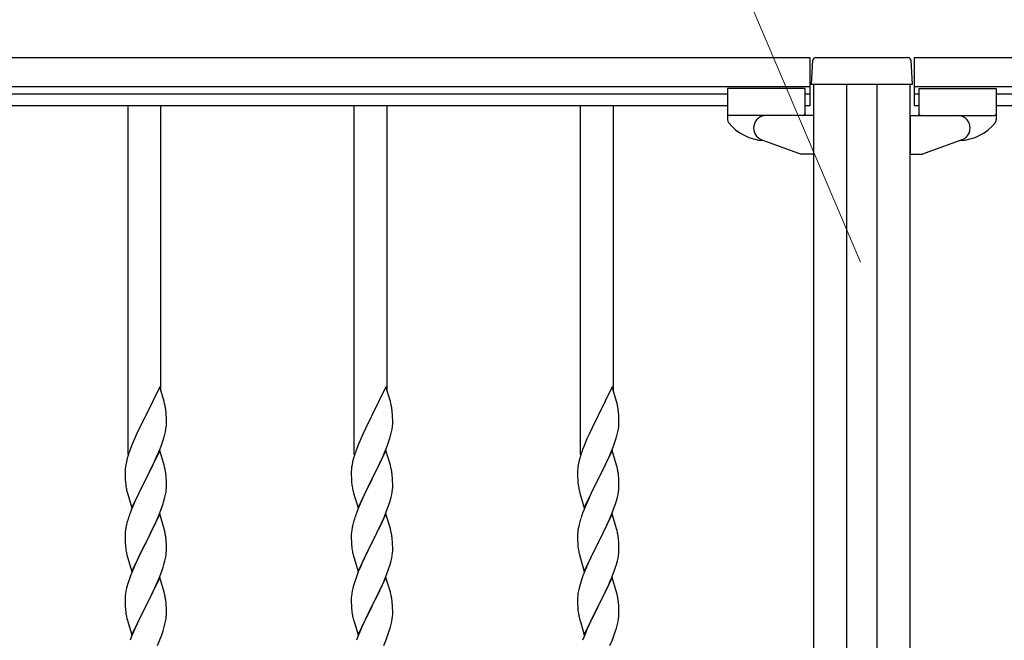
# Model space of a CAD drawing. Extents: x 875 to 9625, y 1050 to 14034.
# Drawn here: x 5384 to 5893, y 8849 to 9170 of the extents above; entities that cross this region are included whole.
import ezdxf

# ---------------------------------------------------------------- set-up
doc = ezdxf.new("R2010")
doc.units = 0
doc.layers.add('YKK_A1', color=4, linetype='CONTINUOUS', lineweight=30)
doc.layers.add('YKK_D', color=6, linetype='CONTINUOUS', lineweight=13)

msp = doc.modelspace()

# ---------------------------------------------------------------- linework, layer by layer
at = {"layer": 'YKK_A1', "linetype": 'Continuous', "ltscale": 0.5}
for p, q in [((4646.42, 9150), (5792.42, 9150)), ((5792.42, 9150), (5792.42, 9125)), ((5793.42, 9136), (5794.08, 9148.58)), ((5795.58, 9150), (5843.26, 9150)), ((5844.76, 9148.58), (5845.42, 9136)), ((5846.42, 9150), (5846.42, 9125)), ((5846.42, 9150), (6992.42, 9150)), ((4646.42, 9135), (5792.42, 9135)), ((5845.42, 9136), (5793.42, 9136)), ((5794.38, 9136), (5794.38, 8358)), ((5811.38, 9136), (5811.38, 8358)), ((5827.38, 8358), (5827.38, 9136)), ((5844.38, 8358), (5844.38, 9136)), ((5846.42, 9135), (6992.42, 9135)), ((5749.92, 9131), (4688.92, 9131)), ((5749.92, 9134), (5749.92, 9117.68)), ((5789.92, 9134), (5749.92, 9134)), ((5789.92, 9134), (5789.92, 9120)), ((5792.42, 9131), (5789.92, 9131)), ((5848.92, 9131), (5846.42, 9131)), ((5848.92, 9134), (5848.92, 9120)), ((5848.92, 9134), (5888.92, 9134)), ((5888.92, 9134), (5888.92, 9117.68)), ((6949.92, 9131), (5888.92, 9131)), ((5749.92, 9125), (4688.92, 9125)), ((5792.42, 9125), (5789.92, 9125)), ((5848.92, 9125), (5846.42, 9125)), ((6949.92, 9125), (5888.92, 9125)), ((5788.92, 9120), (5750.92, 9120)), ((5794.42, 9120), (5769.92, 9120)), ((5794.42, 9120), (5794.42, 9100)), ((5844.42, 9120), (5868.92, 9120)), ((5844.42, 9120), (5844.42, 9100)), ((5849.92, 9120), (5887.92, 9120)), ((5767.7, 9107.39), (5788.01, 9100)), ((5871.14, 9107.39), (5850.83, 9100)), ((5794.42, 9100), (5788.01, 9100)), ((5844.42, 9100), (5850.83, 9100))]:
    msp.add_line(p, q, dxfattribs=at)
at = {"layer": 'YKK_A1'}
for p, q in [((5439.9, 8944.72), (5439.9, 9125)), ((5456.9, 8977.63), (5456.9, 9125)), ((5556.9, 8944.72), (5556.9, 9125)), ((5573.9, 8977.63), (5573.9, 9125)), ((5673.9, 8944.72), (5673.9, 9125)), ((5690.9, 8977.63), (5690.9, 9125)), ((5456.3, 8979.66), (5449.07, 8964.8)), ((5458.56, 8972.01), (5456.3, 8979.66)), ((5573.3, 8979.66), (5566.07, 8964.8)), ((5575.56, 8972.01), (5573.3, 8979.66)), ((5690.3, 8979.66), (5683.07, 8964.8)), ((5692.56, 8972.01), (5690.3, 8979.66)), ((5458.81, 8971.06), (5458.56, 8972.01)), ((5575.81, 8971.06), (5575.56, 8972.01)), ((5692.81, 8971.06), (5692.56, 8972.01)), ((5459.03, 8970.12), (5458.81, 8971.06)), ((5576.03, 8970.12), (5575.81, 8971.06)), ((5693.03, 8970.12), (5692.81, 8971.06)), ((5448.73, 8964.13), (5445.91, 8958.49)), ((5449.07, 8964.8), (5448.73, 8964.13)), ((5459.68, 8965.25), (5459.57, 8966.66)), ((5459.74, 8964.01), (5459.68, 8965.25)), ((5459.79, 8962.28), (5459.74, 8964.01)), ((5459.79, 8961.13), (5459.79, 8962.28)), ((5565.73, 8964.13), (5562.91, 8958.49)), ((5566.07, 8964.8), (5565.73, 8964.13)), ((5576.68, 8965.25), (5576.57, 8966.66)), ((5576.74, 8964.01), (5576.68, 8965.25)), ((5576.79, 8962.28), (5576.74, 8964.01)), ((5576.79, 8961.13), (5576.79, 8962.28)), ((5682.73, 8964.13), (5679.91, 8958.49)), ((5683.07, 8964.8), (5682.73, 8964.13)), ((5693.68, 8965.25), (5693.57, 8966.66)), ((5693.74, 8964.01), (5693.68, 8965.25)), ((5693.79, 8962.28), (5693.74, 8964.01)), ((5693.79, 8961.13), (5693.79, 8962.28)), ((5445.91, 8958.49), (5444.35, 8955.2)), ((5459.21, 8956.4), (5459.48, 8957.76)), ((5459.48, 8957.76), (5459.67, 8959.08)), ((5459.77, 8960.33), (5459.79, 8961.13)), ((5562.91, 8958.49), (5561.35, 8955.2)), ((5576.21, 8956.4), (5576.48, 8957.76)), ((5576.48, 8957.76), (5576.67, 8959.08)), ((5576.77, 8960.33), (5576.79, 8961.13)), ((5679.91, 8958.49), (5678.35, 8955.2)), ((5693.21, 8956.4), (5693.48, 8957.76)), ((5693.48, 8957.76), (5693.67, 8959.08)), ((5693.77, 8960.33), (5693.79, 8961.13)), ((5443.24, 8952.74), (5441.77, 8949.21)), ((5444.35, 8955.2), (5443.24, 8952.74)), ((5457.69, 8951.06), (5458.18, 8952.55)), ((5458.88, 8954.98), (5459.21, 8956.4)), ((5560.24, 8952.74), (5558.77, 8949.21)), ((5561.35, 8955.2), (5560.24, 8952.74)), ((5574.69, 8951.06), (5575.18, 8952.55)), ((5575.88, 8954.98), (5576.21, 8956.4)), ((5677.24, 8952.74), (5675.77, 8949.21)), ((5678.35, 8955.2), (5677.24, 8952.74)), ((5691.69, 8951.06), (5692.18, 8952.55)), ((5692.88, 8954.98), (5693.21, 8956.4)), ((5441.77, 8949.21), (5441, 8947.18)), ((5456.3, 8946.79), (5449.07, 8931.93)), ((5455.76, 8946), (5456.96, 8949.04)), ((5458.56, 8939.15), (5456.3, 8946.79)), ((5456.96, 8949.04), (5457.69, 8951.06)), ((5558.77, 8949.21), (5558, 8947.18)), ((5573.3, 8946.79), (5566.07, 8931.93)), ((5572.76, 8946), (5573.96, 8949.04)), ((5575.56, 8939.15), (5573.3, 8946.79)), ((5573.96, 8949.04), (5574.69, 8951.06)), ((5675.77, 8949.21), (5675, 8947.18)), ((5690.3, 8946.79), (5683.07, 8931.93)), ((5689.76, 8946), (5690.96, 8949.04)), ((5692.56, 8939.15), (5690.3, 8946.79)), ((5690.96, 8949.04), (5691.69, 8951.06)), ((5439.53, 8942.71), (5439.04, 8940.8)), ((5439.97, 8944.18), (5439.53, 8942.71)), ((5453.58, 8941.05), (5454.69, 8943.49)), ((5454.69, 8943.49), (5455.76, 8946)), ((5556.53, 8942.71), (5556.04, 8940.8)), ((5556.97, 8944.18), (5556.53, 8942.71)), ((5570.58, 8941.05), (5571.69, 8943.49)), ((5571.69, 8943.49), (5572.76, 8946)), ((5673.53, 8942.71), (5673.04, 8940.8)), ((5673.97, 8944.18), (5673.53, 8942.71)), ((5687.58, 8941.05), (5688.69, 8943.49)), ((5688.69, 8943.49), (5689.76, 8946)), ((5438.4, 8936.81), (5438.36, 8935.99)), ((5438.75, 8939.41), (5438.53, 8938.08)), ((5439.04, 8940.8), (5438.75, 8939.41)), ((5450.96, 8935.65), (5452.46, 8938.7)), ((5452.46, 8938.7), (5453.58, 8941.05)), ((5458.81, 8938.19), (5458.56, 8939.15)), ((5459.03, 8937.25), (5458.81, 8938.19)), ((5555.4, 8936.81), (5555.36, 8935.99)), ((5555.75, 8939.41), (5555.53, 8938.08)), ((5556.04, 8940.8), (5555.75, 8939.41)), ((5567.96, 8935.65), (5569.46, 8938.7)), ((5569.46, 8938.7), (5570.58, 8941.05)), ((5575.81, 8938.19), (5575.56, 8939.15)), ((5576.03, 8937.25), (5575.81, 8938.19)), ((5672.4, 8936.81), (5672.36, 8935.99)), ((5672.75, 8939.41), (5672.53, 8938.08)), ((5673.04, 8940.8), (5672.75, 8939.41)), ((5684.96, 8935.65), (5686.46, 8938.7)), ((5686.46, 8938.7), (5687.58, 8941.05)), ((5692.81, 8938.19), (5692.56, 8939.15)), ((5693.03, 8937.25), (5692.81, 8938.19)), ((5438.36, 8935.99), (5438.35, 8935.59)), ((5438.35, 8935.59), (5438.37, 8933.73)), ((5438.37, 8933.73), (5438.4, 8932.72)), ((5438.4, 8932.72), (5438.45, 8931.78)), ((5438.45, 8931.78), (5438.55, 8930.34)), ((5441.85, 8917.07), (5449.07, 8931.93)), ((5448.91, 8931.6), (5446.12, 8926.07)), ((5449.07, 8931.93), (5448.91, 8931.6)), ((5449.07, 8931.93), (5449.24, 8932.26)), ((5449.24, 8932.26), (5450.96, 8935.65)), ((5459.68, 8932.38), (5459.57, 8933.8)), ((5459.74, 8931.14), (5459.68, 8932.38)), ((5555.36, 8935.99), (5555.35, 8935.59)), ((5555.35, 8935.59), (5555.37, 8933.73)), ((5555.37, 8933.73), (5555.4, 8932.72)), ((5555.4, 8932.72), (5555.45, 8931.78)), ((5555.45, 8931.78), (5555.55, 8930.34)), ((5558.85, 8917.07), (5566.07, 8931.93)), ((5565.91, 8931.6), (5563.12, 8926.07)), ((5566.07, 8931.93), (5565.91, 8931.6)), ((5566.07, 8931.93), (5566.24, 8932.26)), ((5566.24, 8932.26), (5567.96, 8935.65)), ((5576.68, 8932.38), (5576.57, 8933.8)), ((5576.74, 8931.14), (5576.68, 8932.38)), ((5672.36, 8935.99), (5672.35, 8935.59)), ((5672.35, 8935.59), (5672.37, 8933.73)), ((5672.37, 8933.73), (5672.4, 8932.72)), ((5672.4, 8932.72), (5672.45, 8931.78)), ((5672.45, 8931.78), (5672.55, 8930.34)), ((5675.85, 8917.07), (5683.07, 8931.93)), ((5682.91, 8931.6), (5680.12, 8926.07)), ((5683.07, 8931.93), (5682.91, 8931.6)), ((5683.07, 8931.93), (5683.24, 8932.26)), ((5683.24, 8932.26), (5684.96, 8935.65)), ((5693.68, 8932.38), (5693.57, 8933.8)), ((5693.74, 8931.14), (5693.68, 8932.38)), ((5438.55, 8930.34), (5438.7, 8929.03)), ((5438.7, 8929.03), (5438.84, 8928.04)), ((5446.12, 8926.07), (5444.8, 8923.29)), ((5459.55, 8925.34), (5459.71, 8926.64)), ((5459.71, 8926.64), (5459.77, 8927.47)), ((5459.79, 8929.41), (5459.74, 8931.14)), ((5459.77, 8927.47), (5459.79, 8928.27)), ((5459.79, 8928.27), (5459.79, 8929.41)), ((5555.55, 8930.34), (5555.7, 8929.03)), ((5555.7, 8929.03), (5555.84, 8928.04)), ((5563.12, 8926.07), (5561.8, 8923.29)), ((5576.55, 8925.34), (5576.71, 8926.64)), ((5576.71, 8926.64), (5576.77, 8927.47)), ((5576.79, 8929.41), (5576.74, 8931.14)), ((5576.77, 8927.47), (5576.79, 8928.27)), ((5576.79, 8928.27), (5576.79, 8929.41)), ((5672.55, 8930.34), (5672.7, 8929.03)), ((5672.7, 8929.03), (5672.84, 8928.04)), ((5680.12, 8926.07), (5678.8, 8923.29)), ((5693.55, 8925.34), (5693.71, 8926.64)), ((5693.71, 8926.64), (5693.77, 8927.47)), ((5693.79, 8929.41), (5693.74, 8931.14)), ((5693.77, 8927.47), (5693.79, 8928.27)), ((5693.79, 8928.27), (5693.79, 8929.41)), ((5439.33, 8925.67), (5439.58, 8924.72)), ((5439.58, 8924.72), (5441.85, 8917.07)), ((5444.35, 8922.33), (5442.6, 8918.37)), ((5444.8, 8923.29), (5444.35, 8922.33)), ((5458.48, 8920.67), (5459, 8922.59)), ((5459, 8922.59), (5459.31, 8923.99)), ((5459.31, 8923.99), (5459.55, 8925.34)), ((5556.33, 8925.67), (5556.58, 8924.72)), ((5556.58, 8924.72), (5558.85, 8917.07)), ((5561.35, 8922.33), (5559.6, 8918.37)), ((5561.8, 8923.29), (5561.35, 8922.33)), ((5575.48, 8920.67), (5576, 8922.59)), ((5576, 8922.59), (5576.31, 8923.99)), ((5576.31, 8923.99), (5576.55, 8925.34)), ((5673.33, 8925.67), (5673.58, 8924.72)), ((5673.58, 8924.72), (5675.85, 8917.07)), ((5678.35, 8922.33), (5676.6, 8918.37)), ((5678.8, 8923.29), (5678.35, 8922.33)), ((5692.48, 8920.67), (5693, 8922.59)), ((5693, 8922.59), (5693.31, 8923.99)), ((5693.31, 8923.99), (5693.55, 8925.34)), ((5442.6, 8918.37), (5441.57, 8915.84)), ((5455.97, 8913.64), (5457.34, 8917.18)), ((5457.34, 8917.18), (5458.02, 8919.19)), ((5458.02, 8919.19), (5458.48, 8920.67)), ((5559.6, 8918.37), (5558.57, 8915.84)), ((5572.97, 8913.64), (5574.34, 8917.18)), ((5574.34, 8917.18), (5575.02, 8919.19)), ((5575.02, 8919.19), (5575.48, 8920.67)), ((5676.6, 8918.37), (5675.57, 8915.84)), ((5689.97, 8913.64), (5691.34, 8917.18)), ((5691.34, 8917.18), (5692.02, 8919.19)), ((5692.02, 8919.19), (5692.48, 8920.67)), ((5439.97, 8911.31), (5439.53, 8909.84)), ((5441.57, 8915.84), (5441, 8914.32)), ((5456.3, 8913.92), (5449.07, 8899.06)), ((5453.58, 8908.18), (5455.12, 8911.62)), ((5455.12, 8911.62), (5455.97, 8913.64)), ((5458.56, 8906.27), (5456.3, 8913.92)), ((5556.97, 8911.31), (5556.53, 8909.84)), ((5558.57, 8915.84), (5558, 8914.32)), ((5573.3, 8913.92), (5566.07, 8899.06)), ((5570.58, 8908.18), (5572.12, 8911.62)), ((5572.12, 8911.62), (5572.97, 8913.64)), ((5575.56, 8906.27), (5573.3, 8913.92)), ((5673.97, 8911.31), (5673.53, 8909.84)), ((5675.57, 8915.84), (5675, 8914.32)), ((5690.3, 8913.92), (5683.07, 8899.06)), ((5687.58, 8908.18), (5689.12, 8911.62)), ((5689.12, 8911.62), (5689.97, 8913.64)), ((5692.56, 8906.27), (5690.3, 8913.92)), ((5438.84, 8907), (5438.6, 8905.65)), ((5439.15, 8908.4), (5438.84, 8907)), ((5439.53, 8909.84), (5439.15, 8908.4)), ((5450.96, 8902.78), (5452.46, 8905.83)), ((5452.46, 8905.83), (5453.58, 8908.18)), ((5458.81, 8905.32), (5458.56, 8906.27)), ((5555.84, 8907), (5555.6, 8905.65)), ((5556.15, 8908.4), (5555.84, 8907)), ((5556.53, 8909.84), (5556.15, 8908.4)), ((5567.96, 8902.78), (5569.46, 8905.83)), ((5569.46, 8905.83), (5570.58, 8908.18)), ((5575.81, 8905.32), (5575.56, 8906.27)), ((5672.84, 8907), (5672.6, 8905.65)), ((5673.15, 8908.4), (5672.84, 8907)), ((5673.53, 8909.84), (5673.15, 8908.4)), ((5684.96, 8902.78), (5686.46, 8905.83)), ((5686.46, 8905.83), (5687.58, 8908.18)), ((5692.81, 8905.32), (5692.56, 8906.27)), ((5438.38, 8903.53), (5438.35, 8902.73)), ((5438.35, 8902.73), (5438.37, 8900.87)), ((5438.37, 8900.87), (5438.4, 8899.86)), ((5438.44, 8904.36), (5438.38, 8903.53)), ((5438.6, 8905.65), (5438.44, 8904.36)), ((5449.24, 8899.39), (5450.96, 8902.78)), ((5459.03, 8904.38), (5458.81, 8905.32)), ((5459.68, 8899.51), (5459.57, 8900.92)), ((5555.38, 8903.53), (5555.35, 8902.73)), ((5555.35, 8902.73), (5555.37, 8900.87)), ((5555.37, 8900.87), (5555.4, 8899.86)), ((5555.44, 8904.36), (5555.38, 8903.53)), ((5555.6, 8905.65), (5555.44, 8904.36)), ((5566.24, 8899.39), (5567.96, 8902.78)), ((5576.03, 8904.38), (5575.81, 8905.32)), ((5576.68, 8899.51), (5576.57, 8900.92)), ((5672.38, 8903.53), (5672.35, 8902.73)), ((5672.35, 8902.73), (5672.37, 8900.87)), ((5672.37, 8900.87), (5672.4, 8899.86)), ((5672.44, 8904.36), (5672.38, 8903.53)), ((5672.6, 8905.65), (5672.44, 8904.36)), ((5683.24, 8899.39), (5684.96, 8902.78)), ((5693.03, 8904.38), (5692.81, 8905.32)), ((5693.68, 8899.51), (5693.57, 8900.92)), ((5438.4, 8899.86), (5438.45, 8898.92)), ((5438.45, 8898.92), (5438.53, 8897.75)), ((5438.7, 8896.16), (5438.84, 8895.17)), ((5441.85, 8884.2), (5449.07, 8899.06)), ((5448.73, 8898.39), (5445.91, 8892.75)), ((5449.07, 8899.06), (5448.73, 8898.39)), ((5449.07, 8899.06), (5449.24, 8899.39)), ((5459.74, 8898.27), (5459.68, 8899.51)), ((5459.79, 8896.54), (5459.74, 8898.27)), ((5459.79, 8895.4), (5459.79, 8896.54)), ((5555.4, 8899.86), (5555.45, 8898.92)), ((5555.45, 8898.92), (5555.53, 8897.75)), ((5555.7, 8896.16), (5555.84, 8895.17)), ((5558.85, 8884.2), (5566.07, 8899.06)), ((5565.73, 8898.39), (5562.91, 8892.75)), ((5566.07, 8899.06), (5565.73, 8898.39)), ((5566.07, 8899.06), (5566.24, 8899.39)), ((5576.74, 8898.27), (5576.68, 8899.51)), ((5576.79, 8896.54), (5576.74, 8898.27)), ((5576.79, 8895.4), (5576.79, 8896.54)), ((5672.4, 8899.86), (5672.45, 8898.92)), ((5672.45, 8898.92), (5672.53, 8897.75)), ((5672.7, 8896.16), (5672.84, 8895.17)), ((5675.85, 8884.2), (5683.07, 8899.06)), ((5682.73, 8898.39), (5679.91, 8892.75)), ((5683.07, 8899.06), (5682.73, 8898.39)), ((5683.07, 8899.06), (5683.24, 8899.39)), ((5693.74, 8898.27), (5693.68, 8899.51)), ((5693.79, 8896.54), (5693.74, 8898.27)), ((5693.79, 8895.4), (5693.79, 8896.54)), ((5439.33, 8892.81), (5439.65, 8891.61)), ((5439.65, 8891.61), (5441.85, 8884.2)), ((5445.91, 8892.75), (5444.57, 8889.95)), ((5459, 8889.72), (5459.31, 8891.12)), ((5459.31, 8891.12), (5459.55, 8892.47)), ((5459.55, 8892.47), (5459.71, 8893.77)), ((5459.71, 8893.77), (5459.77, 8894.6)), ((5459.77, 8894.6), (5459.79, 8895.4)), ((5556.33, 8892.81), (5556.65, 8891.61)), ((5556.65, 8891.61), (5558.85, 8884.2)), ((5562.91, 8892.75), (5561.57, 8889.95)), ((5576, 8889.72), (5576.31, 8891.12)), ((5576.31, 8891.12), (5576.55, 8892.47)), ((5576.55, 8892.47), (5576.71, 8893.77)), ((5576.71, 8893.77), (5576.77, 8894.6)), ((5576.77, 8894.6), (5576.79, 8895.4)), ((5673.33, 8892.81), (5673.65, 8891.61)), ((5673.65, 8891.61), (5675.85, 8884.2)), ((5679.91, 8892.75), (5678.57, 8889.95)), ((5693, 8889.72), (5693.31, 8891.12)), ((5693.31, 8891.12), (5693.55, 8892.47)), ((5693.55, 8892.47), (5693.71, 8893.77)), ((5693.71, 8893.77), (5693.77, 8894.6)), ((5693.77, 8894.6), (5693.79, 8895.4)), ((5443.24, 8887), (5441.97, 8883.98)), ((5444.57, 8889.95), (5443.24, 8887)), ((5457.34, 8884.31), (5458.02, 8886.32)), ((5458.02, 8886.32), (5458.48, 8887.8)), ((5458.48, 8887.8), (5459, 8889.72)), ((5560.24, 8887), (5558.97, 8883.98)), ((5561.57, 8889.95), (5560.24, 8887)), ((5574.34, 8884.31), (5575.02, 8886.32)), ((5575.02, 8886.32), (5575.48, 8887.8)), ((5575.48, 8887.8), (5576, 8889.72)), ((5677.24, 8887), (5675.97, 8883.98)), ((5678.57, 8889.95), (5677.24, 8887)), ((5691.34, 8884.31), (5692.02, 8886.32)), ((5692.02, 8886.32), (5692.48, 8887.8)), ((5692.48, 8887.8), (5693, 8889.72)), ((5441.18, 8881.95), (5440.46, 8879.94)), ((5441.97, 8883.98), (5441.18, 8881.95)), ((5456.3, 8881.05), (5449.07, 8866.19)), ((5455.12, 8878.76), (5455.97, 8880.77)), ((5455.97, 8880.77), (5457.34, 8884.31)), ((5458.56, 8873.41), (5456.3, 8881.05)), ((5558.18, 8881.95), (5557.46, 8879.94)), ((5558.97, 8883.98), (5558.18, 8881.95)), ((5573.3, 8881.05), (5566.07, 8866.19)), ((5572.12, 8878.76), (5572.97, 8880.77)), ((5572.97, 8880.77), (5574.34, 8884.31)), ((5575.56, 8873.41), (5573.3, 8881.05)), ((5675.18, 8881.95), (5674.46, 8879.94)), ((5675.97, 8883.98), (5675.18, 8881.95)), ((5690.3, 8881.05), (5683.07, 8866.19)), ((5689.12, 8878.76), (5689.97, 8880.77)), ((5689.97, 8880.77), (5691.34, 8884.31)), ((5692.56, 8873.41), (5690.3, 8881.05)), ((5439.15, 8875.53), (5438.84, 8874.13)), ((5439.67, 8877.46), (5439.15, 8875.53)), ((5440.46, 8879.94), (5439.67, 8877.46)), ((5453.13, 8874.36), (5453.8, 8875.8)), ((5453.8, 8875.8), (5455.12, 8878.76)), ((5556.15, 8875.53), (5555.84, 8874.13)), ((5556.67, 8877.46), (5556.15, 8875.53)), ((5557.46, 8879.94), (5556.67, 8877.46)), ((5570.13, 8874.36), (5570.8, 8875.8)), ((5570.8, 8875.8), (5572.12, 8878.76)), ((5673.15, 8875.53), (5672.84, 8874.13)), ((5673.67, 8877.46), (5673.15, 8875.53)), ((5674.46, 8879.94), (5673.67, 8877.46)), ((5687.13, 8874.36), (5687.8, 8875.8)), ((5687.8, 8875.8), (5689.12, 8878.76)), ((5438.38, 8870.66), (5438.35, 8869.86)), ((5438.44, 8871.49), (5438.38, 8870.66)), ((5438.6, 8872.78), (5438.44, 8871.49)), ((5438.84, 8874.13), (5438.6, 8872.78)), ((5449.24, 8866.53), (5452.02, 8872.06)), ((5452.02, 8872.06), (5453.13, 8874.36)), ((5458.81, 8872.45), (5458.56, 8873.41)), ((5459.03, 8871.51), (5458.81, 8872.45)), ((5555.38, 8870.66), (5555.35, 8869.86)), ((5555.44, 8871.49), (5555.38, 8870.66)), ((5555.6, 8872.78), (5555.44, 8871.49)), ((5555.84, 8874.13), (5555.6, 8872.78)), ((5566.24, 8866.53), (5569.02, 8872.06)), ((5569.02, 8872.06), (5570.13, 8874.36)), ((5575.81, 8872.45), (5575.56, 8873.41)), ((5576.03, 8871.51), (5575.81, 8872.45)), ((5672.38, 8870.66), (5672.35, 8869.86)), ((5672.44, 8871.49), (5672.38, 8870.66)), ((5672.6, 8872.78), (5672.44, 8871.49)), ((5672.84, 8874.13), (5672.6, 8872.78)), ((5683.24, 8866.53), (5686.02, 8872.06)), ((5686.02, 8872.06), (5687.13, 8874.36)), ((5692.81, 8872.45), (5692.56, 8873.41)), ((5693.03, 8871.51), (5692.81, 8872.45)), ((5438.35, 8869.86), (5438.37, 8868)), ((5438.37, 8868), (5438.4, 8866.99)), ((5438.4, 8866.99), (5438.45, 8866.05)), ((5438.45, 8866.05), (5438.53, 8864.88)), ((5441.85, 8851.33), (5449.07, 8866.19)), ((5448.91, 8865.86), (5445.91, 8859.88)), ((5449.07, 8866.19), (5448.91, 8865.86)), ((5449.07, 8866.19), (5449.24, 8866.53)), ((5459.68, 8866.64), (5459.57, 8868.06)), ((5459.74, 8865.4), (5459.68, 8866.64)), ((5459.79, 8863.67), (5459.74, 8865.4)), ((5555.35, 8869.86), (5555.37, 8868)), ((5555.37, 8868), (5555.4, 8866.99)), ((5555.4, 8866.99), (5555.45, 8866.05)), ((5555.45, 8866.05), (5555.53, 8864.88)), ((5558.85, 8851.33), (5566.07, 8866.19)), ((5565.91, 8865.86), (5562.91, 8859.88)), ((5566.07, 8866.19), (5565.91, 8865.86)), ((5566.07, 8866.19), (5566.24, 8866.53)), ((5576.68, 8866.64), (5576.57, 8868.06)), ((5576.74, 8865.4), (5576.68, 8866.64)), ((5576.79, 8863.67), (5576.74, 8865.4)), ((5672.35, 8869.86), (5672.37, 8868)), ((5672.37, 8868), (5672.4, 8866.99)), ((5672.4, 8866.99), (5672.45, 8866.05)), ((5672.45, 8866.05), (5672.53, 8864.88)), ((5675.85, 8851.33), (5683.07, 8866.19)), ((5682.91, 8865.86), (5679.91, 8859.88)), ((5683.07, 8866.19), (5682.91, 8865.86)), ((5683.07, 8866.19), (5683.24, 8866.53)), ((5693.68, 8866.64), (5693.57, 8868.06)), ((5693.74, 8865.4), (5693.68, 8866.64)), ((5693.79, 8863.67), (5693.74, 8865.4)), ((5438.7, 8863.29), (5438.84, 8862.3)), ((5439.33, 8859.94), (5439.58, 8858.98)), ((5445.91, 8859.88), (5444.57, 8857.08)), ((5459.55, 8859.6), (5459.71, 8860.9)), ((5459.71, 8860.9), (5459.77, 8861.73)), ((5459.77, 8861.73), (5459.79, 8862.53)), ((5459.79, 8862.53), (5459.79, 8863.67)), ((5555.7, 8863.29), (5555.84, 8862.3)), ((5556.33, 8859.94), (5556.58, 8858.98)), ((5562.91, 8859.88), (5561.57, 8857.08)), ((5576.55, 8859.6), (5576.71, 8860.9)), ((5576.71, 8860.9), (5576.77, 8861.73)), ((5576.77, 8861.73), (5576.79, 8862.53)), ((5576.79, 8862.53), (5576.79, 8863.67)), ((5672.7, 8863.29), (5672.84, 8862.3)), ((5673.33, 8859.94), (5673.58, 8858.98)), ((5679.91, 8859.88), (5678.57, 8857.08)), ((5693.55, 8859.6), (5693.71, 8860.9)), ((5693.71, 8860.9), (5693.77, 8861.73)), ((5693.77, 8861.73), (5693.79, 8862.53)), ((5693.79, 8862.53), (5693.79, 8863.67)), ((5439.58, 8858.98), (5439.65, 8858.74)), ((5439.65, 8858.74), (5441.85, 8851.33)), ((5444.57, 8857.08), (5443.24, 8854.13)), ((5458.02, 8853.45), (5458.48, 8854.93)), ((5458.48, 8854.93), (5459, 8856.85)), ((5459, 8856.85), (5459.31, 8858.25)), ((5459.31, 8858.25), (5459.55, 8859.6)), ((5556.58, 8858.98), (5556.65, 8858.74)), ((5556.65, 8858.74), (5558.85, 8851.33)), ((5561.57, 8857.08), (5560.24, 8854.13)), ((5575.02, 8853.45), (5575.48, 8854.93)), ((5575.48, 8854.93), (5576, 8856.85)), ((5576, 8856.85), (5576.31, 8858.25)), ((5576.31, 8858.25), (5576.55, 8859.6)), ((5673.58, 8858.98), (5673.65, 8858.74)), ((5673.65, 8858.74), (5675.85, 8851.33)), ((5678.57, 8857.08), (5677.24, 8854.13)), ((5692.02, 8853.45), (5692.48, 8854.93)), ((5692.48, 8854.93), (5693, 8856.85)), ((5693, 8856.85), (5693.31, 8858.25)), ((5693.31, 8858.25), (5693.55, 8859.6)), ((5441.77, 8850.6), (5441, 8848.58)), ((5443.24, 8854.13), (5441.77, 8850.6)), ((5456.38, 8848.91), (5457.34, 8851.45)), ((5457.34, 8851.45), (5458.02, 8853.45)), ((5558.77, 8850.6), (5558, 8848.58)), ((5560.24, 8854.13), (5558.77, 8850.6)), ((5573.38, 8848.91), (5574.34, 8851.45)), ((5574.34, 8851.45), (5575.02, 8853.45)), ((5675.77, 8850.6), (5675, 8848.58)), ((5677.24, 8854.13), (5675.77, 8850.6)), ((5690.38, 8848.91), (5691.34, 8851.45)), ((5691.34, 8851.45), (5692.02, 8853.45)), ((5455.12, 8845.89), (5456.38, 8848.91)), ((5572.12, 8845.89), (5573.38, 8848.91)), ((5689.12, 8845.89), (5690.38, 8848.91))]:
    msp.add_line(p, q, dxfattribs=at)
at = {"layer": 'YKK_A1', "linetype": 'Continuous', "ltscale": 0.5}
for centre, radius, start, end in [((5795.58, 9148.5), 1.5, 90, 177), ((5843.26, 9148.5), 1.5, 3, 90), ((5750.92, 9121), 1, 180, 270), ((5769.92, 9113.5), 6.5, 90, 250), ((5788.92, 9121), 1, 270, 0), ((5849.92, 9121), 1, 180, 270), ((5868.92, 9113.5), 6.5, 290, 90), ((5887.92, 9121), 1, 270, 0), ((5751.92, 9117.68), 2, 180, 218.5), ((5769.92, 9132), 25, 218.5, 267.1817), ((5868.92, 9132), 25, 272.8183, 321.5), ((5886.92, 9117.68), 2, 321.5, 0)]:
    msp.add_arc(centre, radius, start, end, dxfattribs=at)
at = {"layer": 'YKK_A1'}
for centre, radius, start, end in [((5417.56, 8961.41), 42.37, 9.5672, 11.859), ((5414.71, 8961.81), 45.12, 6.176, 8.4678), ((5534.56, 8961.41), 42.37, 9.5672, 11.859), ((5531.71, 8961.81), 45.12, 6.176, 8.4678), ((5651.56, 8961.41), 42.37, 9.5672, 11.859), ((5648.71, 8961.81), 45.12, 6.176, 8.4678), ((5428.35, 8962.33), 31.49, 354.0716, 356.3633), ((5545.35, 8962.33), 31.49, 354.0716, 356.3633), ((5662.35, 8962.33), 31.49, 354.0716, 356.3633), ((5397.78, 8971.27), 63.23, 342.7842, 345.076), ((5514.78, 8971.27), 63.23, 342.7842, 345.076), ((5631.78, 8971.27), 63.23, 342.7842, 345.076), ((5515.6, 8919.93), 79.42, 159.9344, 162.2261), ((5632.6, 8919.93), 79.42, 159.9344, 162.2261), ((5749.6, 8919.93), 79.42, 159.9344, 162.2261), ((5470.34, 8934.2), 32.04, 173.0323, 175.3241), ((5417.44, 8928.55), 42.49, 9.5359, 11.8277), ((5587.34, 8934.2), 32.04, 173.0323, 175.3241), ((5534.44, 8928.55), 42.49, 9.5359, 11.8277), ((5704.34, 8934.2), 32.04, 173.0323, 175.3241), ((5651.44, 8928.55), 42.49, 9.5359, 11.8277), ((5414.84, 8928.94), 45, 6.1963, 8.4881), ((5531.84, 8928.94), 45, 6.1963, 8.4881), ((5648.84, 8928.94), 45, 6.1963, 8.4881), ((5498.21, 8939.11), 60.39, 190.5595, 192.8513), ((5615.21, 8939.11), 60.39, 190.5595, 192.8513), ((5732.21, 8939.11), 60.39, 190.5595, 192.8513), ((5515.6, 8887.07), 79.42, 159.9344, 162.2261), ((5632.6, 8887.07), 79.42, 159.9344, 162.2261), ((5749.6, 8887.07), 79.42, 159.9344, 162.2261), ((5417.56, 8895.67), 42.37, 9.5672, 11.859), ((5414.71, 8896.07), 45.12, 6.176, 8.4678), ((5534.56, 8895.67), 42.37, 9.5672, 11.859), ((5531.71, 8896.07), 45.12, 6.176, 8.4678), ((5651.56, 8895.67), 42.37, 9.5672, 11.859), ((5648.71, 8896.07), 45.12, 6.176, 8.4678), ((5478.48, 8901.21), 40.1, 184.9379, 187.2297), ((5595.48, 8901.21), 40.1, 184.9379, 187.2297), ((5712.48, 8901.21), 40.1, 184.9379, 187.2297), ((5498.21, 8906.24), 60.39, 190.5595, 192.8513), ((5615.21, 8906.24), 60.39, 190.5595, 192.8513), ((5732.21, 8906.24), 60.39, 190.5595, 192.8513), ((5417.56, 8862.81), 42.37, 9.5672, 11.859), ((5534.56, 8862.81), 42.37, 9.5672, 11.859), ((5651.56, 8862.81), 42.37, 9.5672, 11.859), ((5414.71, 8863.21), 45.12, 6.176, 8.4678), ((5531.71, 8863.21), 45.12, 6.176, 8.4678), ((5648.71, 8863.21), 45.12, 6.176, 8.4678), ((5478.36, 8868.34), 39.98, 184.9569, 187.2487), ((5498.21, 8873.37), 60.39, 190.5595, 192.8513), ((5595.36, 8868.34), 39.98, 184.9569, 187.2487), ((5615.21, 8873.37), 60.39, 190.5595, 192.8513), ((5712.36, 8868.34), 39.98, 184.9569, 187.2487), ((5732.21, 8873.37), 60.39, 190.5595, 192.8513)]:
    msp.add_arc(centre, radius, start, end, dxfattribs=at)
at = {"layer": 'YKK_D'}
msp.add_line((5818.69, 9044.06), (5688.83, 9350), dxfattribs=at)

doc.saveas('drawing.dxf')
